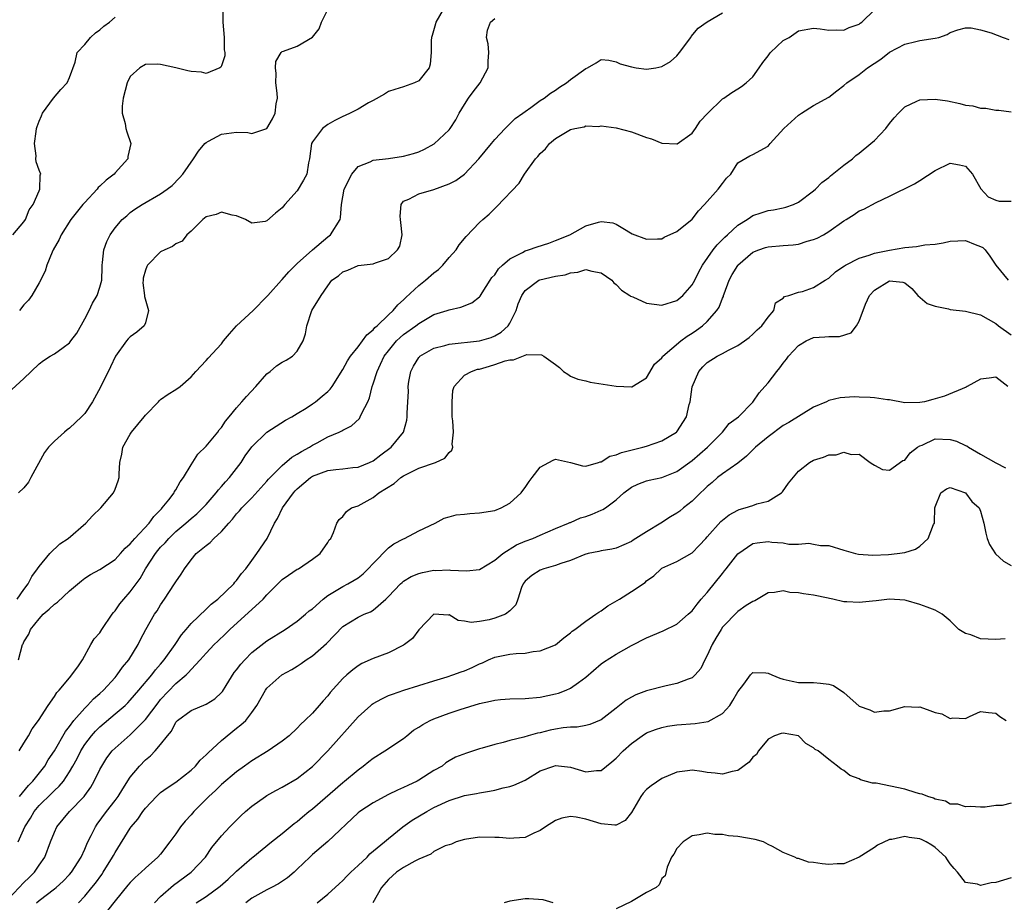
# Model space of a CAD drawing. Units: inches. Extents: x 2595000 to 2598000, y 1518000 to 1521000.
# Drawn here: x 2595206 to 2595336, y 1518383 to 1518499 of the extents above; entities that cross this region are included whole.
import ezdxf

# ---------------------------------------------------------------- set-up
doc = ezdxf.new("R2010")
doc.units = ezdxf.units.IN
doc.header["$MEASUREMENT"] = 0
doc.layers.add('LD25951518_2ft', color=93, linetype='Continuous')

msp = doc.modelspace()

# ---------------------------------------------------------------- linework, layer by layer
at = {"layer": 'LD25951518_2ft'}
for points, elevation in [([(2595262.4, 1518501), (2595261.25, 1518499), (2595261.21, 1518498.79), (2595260.76, 1518497.24), (2595260.66, 1518497), (2595260.61, 1518496.61), (2595260.64, 1518495), (2595260.52, 1518493.48), (2595260.36, 1518493), (2595259, 1518491.26), (2595258.43, 1518491), (2595257, 1518490.48), (2595255.85, 1518490.15), (2595255, 1518489.86), (2595254.48, 1518489.52), (2595253, 1518488.69), (2595252.36, 1518488.36), (2595251, 1518487.53), (2595249.96, 1518487), (2595249.31, 1518486.69), (2595249, 1518486.57), (2595247.95, 1518486.05), (2595247, 1518485.51), (2595246.34, 1518485), (2595245, 1518483.24), (2595244.88, 1518483), (2595244.61, 1518481), (2595244.48, 1518480.48), (2595244.24, 1518479), (2595243.82, 1518478.18), (2595243, 1518476.8), (2595241.37, 1518475), (2595241, 1518474.53), (2595240.14, 1518473.86), (2595239, 1518472.81), (2595238.76, 1518472.76), (2595237, 1518472.52), (2595236.16, 1518473), (2595235, 1518473.51), (2595234.43, 1518473.57), (2595233, 1518473.97), (2595232.32, 1518473.68), (2595231, 1518473.34), (2595230.54, 1518473), (2595229, 1518471.47), (2595228.47, 1518471), (2595227.83, 1518470.17), (2595227, 1518469.8), (2595226.56, 1518469.44), (2595225.55, 1518469), (2595225, 1518468.74), (2595223.27, 1518467), (2595223.18, 1518466.82), (2595223, 1518466.33), (2595222.72, 1518465.28), (2595222.68, 1518465), (2595222.67, 1518464.67), (2595222.89, 1518463), (2595222.87, 1518462.87), (2595223.38, 1518461), (2595223, 1518459.39), (2595222.85, 1518459), (2595221.85, 1518458.15), (2595221, 1518457.57), (2595220.72, 1518457.28), (2595220.5, 1518457), (2595219.04, 1518455), (2595218.39, 1518453.61), (2595217.08, 1518450.92), (2595216.04, 1518449), (2595215, 1518447.45), (2595214.59, 1518447), (2595213, 1518445.51), (2595212.69, 1518445.31), (2595212.33, 1518445), (2595211, 1518443.81), (2595210.25, 1518443), (2595209.71, 1518442.29), (2595207.89, 1518439), (2595207.58, 1518438.42), (2595207, 1518437.65), (2595206.3, 1518437)], 8804), ([(2595233.21, 1518501), (2595233.19, 1518499.19), (2595233.17, 1518499), (2595233.36, 1518497), (2595233.38, 1518495.38), (2595233.45, 1518495), (2595233.45, 1518494.55), (2595233, 1518493.23), (2595232.93, 1518493.07), (2595232.81, 1518493), (2595231, 1518492.24), (2595230.4, 1518492.4), (2595229, 1518492.49), (2595228.6, 1518492.6), (2595227, 1518492.98), (2595225, 1518493.42), (2595224.55, 1518493.45), (2595223, 1518493.42), (2595222.24, 1518493), (2595221, 1518491.84), (2595220.61, 1518491), (2595220.05, 1518489), (2595219.94, 1518487.94), (2595219.95, 1518487), (2595220.34, 1518485.66), (2595220.42, 1518485), (2595220.54, 1518484.54), (2595221.08, 1518483), (2595220.7, 1518481.3), (2595220.68, 1518481), (2595219, 1518479.14), (2595218.9, 1518479), (2595217.82, 1518478.18), (2595217, 1518477.38), (2595216.79, 1518477.21), (2595216.66, 1518477), (2595215, 1518475.26), (2595214.77, 1518475), (2595213.17, 1518473), (2595211.92, 1518471), (2595211.65, 1518470.35), (2595210.86, 1518469), (2595210.72, 1518468.72), (2595209.99, 1518467), (2595209.79, 1518466.21), (2595209, 1518464.67), (2595208.02, 1518463), (2595207.6, 1518462.4), (2595207, 1518461.78), (2595206.4, 1518461)], 8800), ([(2595205.39, 1518450.61), (2595207, 1518452.05), (2595207.93, 1518453), (2595209, 1518454), (2595209.58, 1518454.42), (2595210.47, 1518455), (2595211, 1518455.31), (2595212.16, 1518456.16), (2595213, 1518456.76), (2595213.19, 1518457), (2595213.95, 1518458.05), (2595215, 1518459.9), (2595215.58, 1518461), (2595216.01, 1518461.99), (2595216.66, 1518463), (2595217, 1518464.1), (2595217.25, 1518465), (2595217.28, 1518466.72), (2595217.29, 1518467), (2595217.36, 1518467.36), (2595217.5, 1518469), (2595217.91, 1518470.09), (2595218.36, 1518471), (2595219, 1518471.91), (2595219.95, 1518473), (2595220.53, 1518473.47), (2595221, 1518473.91), (2595221.62, 1518474.38), (2595222.58, 1518475), (2595225, 1518476.4), (2595225.84, 1518477), (2595226.5, 1518477.5), (2595227.49, 1518478.51), (2595227.92, 1518479), (2595229.34, 1518481), (2595229.99, 1518482.01), (2595230.82, 1518483), (2595231, 1518483.17), (2595231.31, 1518483.31), (2595233, 1518484.26), (2595235, 1518484.52), (2595236.48, 1518484.48), (2595237, 1518484.35), (2595239, 1518484.98), (2595239.74, 1518486.26), (2595240.08, 1518487), (2595240.23, 1518488.23), (2595240.38, 1518489), (2595240.34, 1518489.66), (2595240.19, 1518491), (2595240.21, 1518492.22), (2595240.13, 1518493), (2595240.18, 1518493.82), (2595240.87, 1518495), (2595241, 1518495.12), (2595241.17, 1518495.17), (2595243, 1518495.85), (2595244.98, 1518497.02), (2595245.87, 1518498.13), (2595246.19, 1518499), (2595247, 1518500.66)], 8802), ([(2595205.54, 1518471), (2595207, 1518472.7), (2595207.19, 1518473), (2595207.7, 1518474.3), (2595208.21, 1518475), (2595209, 1518476.8), (2595209.11, 1518477), (2595209.14, 1518478.86), (2595209.2, 1518479), (2595209, 1518479.51), (2595208.62, 1518480.62), (2595208.58, 1518481), (2595208.6, 1518481.4), (2595208.39, 1518483), (2595208.59, 1518484.59), (2595208.67, 1518485), (2595208.75, 1518485.25), (2595209, 1518485.96), (2595209.32, 1518486.68), (2595209.43, 1518487), (2595210.9, 1518489), (2595211.85, 1518490.15), (2595212.7, 1518491), (2595213, 1518491.72), (2595213.73, 1518493.73), (2595214.01, 1518495), (2595215, 1518496.04), (2595215.78, 1518497), (2595216.42, 1518497.58), (2595217, 1518497.99), (2595217.51, 1518498.49), (2595218.28, 1518499), (2595219, 1518499.68)], 8798), ([(2595206.11, 1518423), (2595207, 1518424.27), (2595207.55, 1518425), (2595208.03, 1518425.97), (2595208.79, 1518427), (2595209, 1518427.31), (2595210.42, 1518429), (2595211.74, 1518430.26), (2595212.81, 1518431), (2595215.15, 1518433), (2595216.02, 1518433.98), (2595217.12, 1518435), (2595218.79, 1518437), (2595219, 1518437.5), (2595219.41, 1518438.59), (2595219.54, 1518439), (2595219.52, 1518439.52), (2595219.63, 1518441), (2595219.91, 1518442.09), (2595220.01, 1518443), (2595221, 1518444.72), (2595221.18, 1518445), (2595222.81, 1518447), (2595223, 1518447.25), (2595224.72, 1518449), (2595224.85, 1518449.15), (2595225, 1518449.28), (2595226.01, 1518449.99), (2595227, 1518450.6), (2595227.56, 1518451), (2595229, 1518452.29), (2595229.65, 1518453), (2595231, 1518454.42), (2595231.26, 1518454.74), (2595233, 1518456.62), (2595233.28, 1518457), (2595234.05, 1518457.95), (2595234.99, 1518459), (2595237.2, 1518461), (2595239, 1518462.86), (2595239.1, 1518463), (2595240.91, 1518465), (2595241, 1518465.09), (2595241.89, 1518466.11), (2595243, 1518467.22), (2595244.99, 1518469.01), (2595247, 1518470.74), (2595247.36, 1518471), (2595248.63, 1518473), (2595248.71, 1518473.29), (2595248.82, 1518475), (2595249.19, 1518477), (2595250.17, 1518479), (2595251, 1518479.99), (2595252.61, 1518480.61), (2595253, 1518480.82), (2595255, 1518481.04), (2595257, 1518481.34), (2595258.31, 1518481.69), (2595259, 1518481.94), (2595259.74, 1518482.26), (2595261.04, 1518482.96), (2595263, 1518484.81), (2595263.15, 1518485), (2595263.87, 1518486.13), (2595264.33, 1518487), (2595265, 1518488.15), (2595265.54, 1518489), (2595266.16, 1518489.84), (2595267.07, 1518491), (2595268.12, 1518493), (2595268.14, 1518493.86), (2595268.24, 1518495), (2595268.16, 1518496.16), (2595267.91, 1518497), (2595268.06, 1518497.94), (2595268.44, 1518499), (2595269, 1518499.5)], 8806), ([(2595206.3, 1518415), (2595206.82, 1518417), (2595206.89, 1518417.11), (2595207, 1518417.36), (2595207.62, 1518418.38), (2595207.84, 1518419), (2595209, 1518420.41), (2595209.54, 1518421), (2595210.32, 1518421.68), (2595211, 1518422.34), (2595211.4, 1518422.6), (2595213, 1518424.09), (2595214.58, 1518425.42), (2595215, 1518425.74), (2595215.77, 1518426.23), (2595217, 1518426.91), (2595219, 1518428.22), (2595219.73, 1518429), (2595220.31, 1518429.69), (2595221, 1518430.27), (2595221.6, 1518431), (2595223.47, 1518433), (2595224.1, 1518433.9), (2595225, 1518434.77), (2595225.1, 1518434.9), (2595225.21, 1518435), (2595226.06, 1518436.06), (2595226.77, 1518437), (2595226.84, 1518437.16), (2595227, 1518437.39), (2595227.57, 1518438.43), (2595228.02, 1518439), (2595229, 1518440.7), (2595229.91, 1518442.09), (2595231, 1518443.16), (2595232.52, 1518445), (2595232.72, 1518445.28), (2595233, 1518445.61), (2595233.54, 1518446.46), (2595234.02, 1518447), (2595235, 1518448.2), (2595235.71, 1518449), (2595236.3, 1518449.7), (2595237.55, 1518451), (2595239, 1518452.67), (2595239.41, 1518453), (2595240.26, 1518453.74), (2595241, 1518454.19), (2595241.52, 1518454.48), (2595242.38, 1518455), (2595243, 1518455.65), (2595243.77, 1518457), (2595244.06, 1518457.94), (2595244.27, 1518459), (2595244.93, 1518461), (2595246.15, 1518463), (2595247, 1518464.28), (2595247.55, 1518465), (2595248.41, 1518465.59), (2595249, 1518466.12), (2595249.66, 1518466.34), (2595251, 1518466.95), (2595253, 1518467.15), (2595253.28, 1518467.28), (2595255, 1518467.85), (2595256.18, 1518469), (2595256.49, 1518469.51), (2595256.82, 1518471), (2595256.63, 1518472.63), (2595256.61, 1518473), (2595256.55, 1518473.45), (2595256.66, 1518475), (2595257, 1518475.41), (2595257.67, 1518475.67), (2595259, 1518476.37), (2595261, 1518476.94), (2595263, 1518477.7), (2595263.86, 1518478.14), (2595265.01, 1518478.99), (2595266.91, 1518481), (2595268.56, 1518483), (2595269, 1518483.56), (2595270.39, 1518485), (2595271.7, 1518486.3), (2595272.7, 1518487), (2595273, 1518487.24), (2595273.76, 1518487.76), (2595275, 1518488.67), (2595275.52, 1518489), (2595276.33, 1518489.67), (2595277, 1518490.05), (2595277.55, 1518490.45), (2595278.45, 1518491), (2595279, 1518491.44), (2595281, 1518492.92), (2595281.2, 1518493), (2595282.35, 1518493.65), (2595283, 1518494.07), (2595284.01, 1518493.99), (2595285, 1518493.79), (2595285.51, 1518493.51), (2595287, 1518493.1), (2595287.62, 1518493), (2595289, 1518492.82), (2595290.22, 1518493), (2595291, 1518493.15), (2595292.16, 1518493.84), (2595293, 1518494.59), (2595293.35, 1518495), (2595294.83, 1518497), (2595294.88, 1518497.12), (2595295.8, 1518498.2), (2595297, 1518499.04), (2595299, 1518500.25)], 8808), ([(2595206.36, 1518403), (2595207, 1518404), (2595207.6, 1518405), (2595208.08, 1518405.92), (2595208.92, 1518407), (2595210.18, 1518409), (2595211, 1518410.15), (2595211.31, 1518410.69), (2595211.65, 1518411), (2595213, 1518412.64), (2595213.32, 1518413), (2595214.2, 1518414.2), (2595214.73, 1518415), (2595215.81, 1518417), (2595216.26, 1518417.74), (2595217, 1518418.54), (2595217.25, 1518419), (2595218.62, 1518421), (2595218.78, 1518421.22), (2595219, 1518421.43), (2595219.64, 1518422.36), (2595220.15, 1518423), (2595221, 1518423.94), (2595221.77, 1518425), (2595222.29, 1518425.71), (2595223.02, 1518427), (2595224.31, 1518429), (2595224.61, 1518429.39), (2595225, 1518429.83), (2595225.58, 1518430.42), (2595226.08, 1518431), (2595227, 1518431.91), (2595228.3, 1518433), (2595229, 1518433.62), (2595229.77, 1518434.23), (2595230.56, 1518435), (2595231, 1518435.47), (2595232.32, 1518437), (2595232.6, 1518437.4), (2595233, 1518437.81), (2595233.55, 1518438.45), (2595234.08, 1518439), (2595235, 1518440.19), (2595235.61, 1518441), (2595236.15, 1518441.85), (2595237, 1518443.04), (2595239, 1518445), (2595241.45, 1518446.55), (2595242.29, 1518447), (2595243, 1518447.44), (2595244.16, 1518448.16), (2595245, 1518448.72), (2595245.38, 1518449), (2595246.28, 1518449.72), (2595247, 1518450.33), (2595247.34, 1518450.66), (2595247.59, 1518451), (2595249, 1518453.24), (2595249.62, 1518454.38), (2595250.02, 1518455), (2595251, 1518456.21), (2595251.6, 1518457), (2595252.17, 1518457.83), (2595253, 1518458.48), (2595253.23, 1518458.77), (2595253.5, 1518459), (2595255, 1518460.44), (2595255.62, 1518461), (2595256.23, 1518461.77), (2595257, 1518462.42), (2595257.29, 1518462.71), (2595259, 1518464.32), (2595259.88, 1518465), (2595261, 1518466), (2595261.58, 1518466.42), (2595262.18, 1518467), (2595263, 1518468.02), (2595263.91, 1518469), (2595264.33, 1518469.67), (2595265.23, 1518470.77), (2595267, 1518472.6), (2595267.43, 1518473), (2595268.29, 1518473.71), (2595269, 1518474.46), (2595269.3, 1518474.7), (2595272.22, 1518477.78), (2595272.93, 1518479), (2595274.38, 1518481), (2595274.7, 1518481.3), (2595275, 1518481.68), (2595275.69, 1518482.31), (2595276.2, 1518483), (2595277, 1518483.67), (2595279, 1518484.87), (2595279.54, 1518485), (2595280.77, 1518485.23), (2595281, 1518485.33), (2595282.72, 1518485.28), (2595283, 1518485.34), (2595285, 1518485.07), (2595287, 1518484.56), (2595289, 1518483.83), (2595289.63, 1518483.63), (2595291, 1518483.08), (2595293, 1518482.97), (2595293.02, 1518482.98), (2595295, 1518484.37), (2595295.44, 1518485), (2595296.05, 1518485.95), (2595297.02, 1518486.98), (2595299, 1518488.9), (2595299.18, 1518489), (2595300.24, 1518489.76), (2595301, 1518490.23), (2595301.49, 1518490.51), (2595302.13, 1518491), (2595303, 1518491.79), (2595303.81, 1518493), (2595304.3, 1518493.7), (2595305, 1518494.59), (2595305.17, 1518494.83), (2595305.32, 1518495), (2595307, 1518496.59), (2595307.77, 1518497), (2595309, 1518497.85), (2595311, 1518498.21), (2595311.86, 1518498.14), (2595313, 1518497.93), (2595313.99, 1518498.01), (2595315, 1518497.97), (2595315.7, 1518498.3), (2595317, 1518498.75), (2595317.14, 1518498.86), (2595317.35, 1518499), (2595319, 1518500.61)], 8810), ([(2595206.41, 1518397), (2595207.58, 1518398.42), (2595208.15, 1518399), (2595209.73, 1518401), (2595210.2, 1518401.8), (2595211, 1518403.02), (2595212.46, 1518405.54), (2595213, 1518406.23), (2595213.57, 1518407), (2595215, 1518408.64), (2595215.38, 1518409), (2595216.16, 1518409.84), (2595217, 1518410.57), (2595217.47, 1518411), (2595219, 1518412.68), (2595219.28, 1518413), (2595219.99, 1518414.01), (2595220.79, 1518415), (2595222.03, 1518417), (2595222.34, 1518417.66), (2595223.03, 1518418.97), (2595224.2, 1518421), (2595224.54, 1518421.46), (2595225, 1518422.22), (2595225.53, 1518423), (2595226.84, 1518425), (2595227, 1518425.28), (2595227.71, 1518426.29), (2595228.14, 1518427), (2595229, 1518428.17), (2595229.69, 1518429), (2595231, 1518430.07), (2595231.54, 1518430.46), (2595232.01, 1518431), (2595233, 1518431.89), (2595233.97, 1518433), (2595234.47, 1518433.53), (2595235, 1518434.21), (2595235.39, 1518434.61), (2595235.7, 1518435), (2595237, 1518436.34), (2595239, 1518438.52), (2595239.22, 1518438.78), (2595241, 1518440.6), (2595242.29, 1518441.71), (2595243, 1518442.07), (2595243.55, 1518442.45), (2595244.59, 1518443), (2595245, 1518443.26), (2595245.6, 1518443.6), (2595247, 1518444.36), (2595248.53, 1518445), (2595248.85, 1518445.15), (2595249, 1518445.26), (2595250.16, 1518445.84), (2595251.19, 1518446.81), (2595251.3, 1518447), (2595251.49, 1518447.49), (2595252.28, 1518449), (2595252.5, 1518449.5), (2595252.88, 1518451), (2595253, 1518451.34), (2595253.51, 1518453), (2595253.95, 1518453.95), (2595254.46, 1518455), (2595255, 1518455.71), (2595256.06, 1518457), (2595256.54, 1518457.46), (2595257, 1518457.86), (2595258.59, 1518459), (2595259, 1518459.32), (2595261, 1518460.47), (2595262.74, 1518461), (2595263, 1518461.1), (2595264.56, 1518461.44), (2595265.97, 1518462.03), (2595267, 1518462.82), (2595267.08, 1518462.92), (2595267.33, 1518463.33), (2595268.39, 1518465), (2595268.64, 1518465.36), (2595269, 1518465.72), (2595269.51, 1518466.49), (2595270.03, 1518467), (2595271, 1518467.83), (2595272.68, 1518468.68), (2595273, 1518468.87), (2595273.46, 1518469), (2595274.58, 1518469.42), (2595276.11, 1518469.89), (2595277, 1518470.22), (2595278.89, 1518471), (2595281, 1518472.19), (2595282.67, 1518472.67), (2595283, 1518472.73), (2595284.56, 1518472.56), (2595285, 1518472.38), (2595285.87, 1518471.87), (2595287.11, 1518471.11), (2595289, 1518470.43), (2595290.45, 1518470.45), (2595291, 1518470.48), (2595291.33, 1518470.67), (2595293, 1518471.41), (2595295, 1518473.06), (2595295.84, 1518474.16), (2595296.62, 1518475), (2595298.43, 1518477), (2595299, 1518477.76), (2595299.55, 1518478.45), (2595300.1, 1518479), (2595301, 1518480.47), (2595302.59, 1518481.41), (2595303, 1518481.55), (2595305, 1518482.68), (2595305.16, 1518482.84), (2595305.26, 1518483), (2595307.1, 1518485), (2595309, 1518486.77), (2595309.4, 1518487), (2595311, 1518488.04), (2595313, 1518489.11), (2595314.04, 1518489.96), (2595315, 1518490.64), (2595315.37, 1518491), (2595317, 1518492.12), (2595318.08, 1518493), (2595319.85, 1518494.15), (2595321, 1518495.07), (2595323, 1518496.09), (2595324.46, 1518496.46), (2595325, 1518496.58), (2595327, 1518496.89), (2595327.48, 1518497), (2595328.61, 1518497.39), (2595329, 1518497.66), (2595330.01, 1518497.99), (2595331, 1518498.25), (2595331.76, 1518498.24), (2595333, 1518497.99), (2595334.38, 1518497.62), (2595335.96, 1518497), (2595336.73, 1518496.73)], 8812), ([(2595206.24, 1518391), (2595207.11, 1518393), (2595207.86, 1518394.14), (2595208.34, 1518395), (2595209, 1518395.79), (2595210.62, 1518397.38), (2595211, 1518397.78), (2595211.65, 1518398.34), (2595212.19, 1518399), (2595213, 1518400.22), (2595213.45, 1518401), (2595214, 1518402), (2595214.49, 1518403), (2595215, 1518403.82), (2595215.88, 1518405), (2595216.4, 1518405.6), (2595217, 1518406.19), (2595219, 1518407.86), (2595220.33, 1518409), (2595220.67, 1518409.33), (2595221, 1518409.67), (2595222.14, 1518411), (2595223.82, 1518413), (2595224.32, 1518413.68), (2595225, 1518414.42), (2595225.48, 1518415), (2595226.9, 1518417), (2595227.73, 1518418.27), (2595228.37, 1518419), (2595229, 1518419.78), (2595231, 1518421.67), (2595231.67, 1518422.33), (2595232.54, 1518423), (2595234.63, 1518425), (2595234.79, 1518425.21), (2595235, 1518425.43), (2595235.65, 1518426.35), (2595236.23, 1518427), (2595237, 1518428.1), (2595237.66, 1518429), (2595239.02, 1518430.98), (2595240, 1518433), (2595240.39, 1518433.61), (2595241.06, 1518435), (2595242.52, 1518437), (2595242.74, 1518437.26), (2595243, 1518437.51), (2595244.73, 1518439), (2595245, 1518439.19), (2595247, 1518439.94), (2595248.08, 1518440.08), (2595249, 1518440.15), (2595250.33, 1518440.33), (2595251, 1518440.39), (2595252.52, 1518441), (2595253, 1518441.23), (2595254, 1518442), (2595255.37, 1518443), (2595256.98, 1518445), (2595257.41, 1518446.59), (2595257.48, 1518447), (2595257.49, 1518447.49), (2595257.55, 1518449), (2595257.64, 1518450.36), (2595257.6, 1518451), (2595257.68, 1518451.68), (2595257.95, 1518453), (2595258.32, 1518453.68), (2595259, 1518454.81), (2595259.08, 1518454.92), (2595259.16, 1518455), (2595261, 1518456.06), (2595262.41, 1518456.41), (2595263, 1518456.59), (2595267, 1518457.03), (2595268.53, 1518457.47), (2595269, 1518457.66), (2595269.84, 1518458.16), (2595270.78, 1518459), (2595271, 1518459.37), (2595271.82, 1518461), (2595272.1, 1518461.9), (2595272.56, 1518463), (2595273, 1518463.67), (2595274.82, 1518465), (2595274.94, 1518465.06), (2595277, 1518465.52), (2595278.27, 1518465.73), (2595279, 1518465.98), (2595279.95, 1518466.05), (2595281, 1518466.41), (2595281.8, 1518466.2), (2595283, 1518465.99), (2595284.42, 1518465), (2595284.67, 1518464.67), (2595285, 1518464.45), (2595285.69, 1518463.69), (2595286.79, 1518463), (2595286.9, 1518462.9), (2595287.19, 1518462.81), (2595289, 1518462), (2595291, 1518461.71), (2595293, 1518462.35), (2595293.77, 1518463), (2595295, 1518464.39), (2595295.34, 1518465), (2595295.89, 1518466.11), (2595296.38, 1518467), (2595297.77, 1518469), (2595298.31, 1518469.69), (2595299, 1518470.36), (2595299.3, 1518470.7), (2595299.66, 1518471), (2595301, 1518472.24), (2595302.24, 1518473), (2595302.67, 1518473.33), (2595303, 1518473.52), (2595304.1, 1518473.9), (2595305, 1518474.19), (2595305.7, 1518474.3), (2595307, 1518474.55), (2595307.35, 1518474.65), (2595308.34, 1518475), (2595309, 1518475.28), (2595311, 1518476.78), (2595311.24, 1518477), (2595312.1, 1518477.9), (2595313, 1518478.56), (2595313.24, 1518478.76), (2595315, 1518480.15), (2595316.13, 1518481), (2595316.58, 1518481.42), (2595317, 1518481.73), (2595318.56, 1518483), (2595319, 1518483.43), (2595320.51, 1518485), (2595321, 1518485.64), (2595321.62, 1518486.38), (2595322.18, 1518487), (2595323, 1518487.85), (2595324.58, 1518488.58), (2595325, 1518488.79), (2595327, 1518488.88), (2595328.64, 1518488.64), (2595330.28, 1518488.28), (2595331, 1518488.09), (2595331.96, 1518487.96), (2595333, 1518487.68), (2595333.68, 1518487.68), (2595335, 1518487.41), (2595335.4, 1518487.39), (2595337, 1518487.19)], 8814), ([(2595205, 1518383.56), (2595207, 1518385.68), (2595207.69, 1518386.31), (2595208.38, 1518387), (2595209, 1518387.96), (2595209.73, 1518389), (2595210.49, 1518391), (2595211, 1518392.28), (2595211.33, 1518393), (2595213.01, 1518395), (2595214.91, 1518397), (2595215, 1518397.11), (2595215.79, 1518398.21), (2595216.26, 1518399), (2595217, 1518400.55), (2595217.24, 1518401), (2595217.93, 1518402.07), (2595218.63, 1518403), (2595219, 1518403.37), (2595221, 1518405.12), (2595222.89, 1518407), (2595223, 1518407.12), (2595224.66, 1518409.34), (2595225, 1518409.76), (2595227, 1518411.87), (2595228.37, 1518413), (2595228.69, 1518413.31), (2595229, 1518413.73), (2595230.22, 1518415), (2595231, 1518415.89), (2595232.04, 1518417), (2595232.55, 1518417.45), (2595233.56, 1518418.44), (2595234.12, 1518419), (2595238.49, 1518423), (2595239, 1518423.57), (2595241, 1518425.6), (2595241.86, 1518426.14), (2595243, 1518426.92), (2595243.15, 1518427), (2595245, 1518428.27), (2595246, 1518429), (2595247, 1518430.46), (2595247.21, 1518430.79), (2595247.4, 1518431), (2595247.78, 1518431.78), (2595248.2, 1518433), (2595248.52, 1518433.49), (2595249, 1518433.87), (2595249.48, 1518434.52), (2595250.15, 1518435), (2595251, 1518435.3), (2595253, 1518436.39), (2595253.76, 1518437), (2595255.76, 1518438.24), (2595256.65, 1518439), (2595257, 1518439.24), (2595259, 1518440.23), (2595261.21, 1518441), (2595262.45, 1518441.55), (2595263, 1518442.29), (2595263.37, 1518442.63), (2595263.47, 1518443), (2595263.41, 1518443.41), (2595263.59, 1518445), (2595263.5, 1518446.5), (2595263.41, 1518447), (2595263.4, 1518447.4), (2595263.38, 1518449), (2595263.5, 1518450.5), (2595263.67, 1518451), (2595265, 1518452.48), (2595265.96, 1518453), (2595266.73, 1518453.27), (2595267, 1518453.31), (2595268.3, 1518453.7), (2595269, 1518453.89), (2595270.37, 1518454.37), (2595271, 1518454.54), (2595271.47, 1518454.53), (2595273.22, 1518455.22), (2595275.18, 1518455.18), (2595275.49, 1518455), (2595277, 1518453.92), (2595277.52, 1518453.52), (2595278.07, 1518453), (2595278.61, 1518452.61), (2595279, 1518452.37), (2595279.96, 1518451.96), (2595281, 1518451.73), (2595281.56, 1518451.56), (2595285, 1518451.04), (2595287, 1518450.95), (2595287.04, 1518450.96), (2595289, 1518452.15), (2595290.05, 1518453.95), (2595291, 1518454.78), (2595291.08, 1518454.92), (2595291.15, 1518455), (2595293.52, 1518457), (2595294.35, 1518457.65), (2595295, 1518458.04), (2595295.58, 1518458.42), (2595296.36, 1518459), (2595297, 1518459.58), (2595298.26, 1518461), (2595298.55, 1518461.45), (2595299, 1518462.65), (2595299.12, 1518462.88), (2595299.14, 1518463), (2595299.2, 1518463.2), (2595299.87, 1518465), (2595300.26, 1518465.74), (2595301, 1518466.95), (2595301.04, 1518467), (2595303, 1518468.69), (2595303.79, 1518469), (2595304.68, 1518469.32), (2595305, 1518469.41), (2595307, 1518469.59), (2595308.32, 1518469.68), (2595309, 1518469.77), (2595310.14, 1518470.14), (2595311, 1518470.35), (2595311.47, 1518470.53), (2595312.32, 1518471), (2595313, 1518471.43), (2595315, 1518472.83), (2595315.31, 1518473), (2595316.35, 1518473.65), (2595317, 1518474.13), (2595317.62, 1518474.38), (2595319.25, 1518475.25), (2595321, 1518476.07), (2595324.29, 1518477.71), (2595325, 1518478.14), (2595327, 1518479.47), (2595329, 1518480.41), (2595330.2, 1518480.2), (2595331, 1518480.02), (2595331.95, 1518479), (2595333.03, 1518477.03), (2595334, 1518476), (2595335, 1518475.54), (2595335.43, 1518475.43), (2595337, 1518475.42)], 8816), ([(2595208.63, 1518383), (2595209, 1518383.31), (2595211, 1518384.81), (2595211.22, 1518385), (2595212.15, 1518385.85), (2595213, 1518386.71), (2595213.26, 1518387), (2595214.53, 1518389), (2595215, 1518390.04), (2595215.28, 1518390.72), (2595215.41, 1518391), (2595215.84, 1518391.84), (2595216.4, 1518393), (2595216.64, 1518393.36), (2595217.86, 1518395), (2595219, 1518396.46), (2595219.4, 1518397), (2595220, 1518398), (2595221, 1518399.53), (2595222.2, 1518401), (2595223, 1518401.82), (2595223.66, 1518402.34), (2595224.3, 1518403), (2595225, 1518403.82), (2595225.91, 1518405), (2595226.41, 1518405.59), (2595227, 1518406.78), (2595227.2, 1518407), (2595229, 1518408.31), (2595231, 1518409.15), (2595232.14, 1518409.86), (2595233, 1518410.67), (2595233.16, 1518410.84), (2595233.63, 1518411.63), (2595234.69, 1518413.31), (2595235, 1518413.69), (2595235.56, 1518414.44), (2595236.07, 1518415), (2595237, 1518415.96), (2595239, 1518417.52), (2595241.38, 1518419), (2595243, 1518420.07), (2595244.1, 1518421), (2595244.57, 1518421.43), (2595245, 1518421.71), (2595246.39, 1518423), (2595247, 1518423.45), (2595248.11, 1518424.11), (2595249, 1518424.67), (2595249.66, 1518425), (2595250.51, 1518425.49), (2595251, 1518425.82), (2595251.67, 1518426.33), (2595252.35, 1518427), (2595253, 1518427.7), (2595255, 1518429.75), (2595255.72, 1518430.28), (2595257, 1518430.95), (2595257.14, 1518431), (2595259, 1518432), (2595261.14, 1518433), (2595262.34, 1518433.66), (2595263, 1518433.82), (2595263.91, 1518434.09), (2595265, 1518434.2), (2595265.72, 1518434.28), (2595267, 1518434.34), (2595269, 1518434.66), (2595269.85, 1518435), (2595271, 1518435.64), (2595272.5, 1518437), (2595272.69, 1518437.31), (2595273, 1518437.68), (2595273.52, 1518438.48), (2595273.92, 1518439), (2595275, 1518440.36), (2595276.69, 1518441.31), (2595277, 1518441.42), (2595279, 1518440.99), (2595280.55, 1518440.55), (2595281, 1518440.53), (2595282.66, 1518441), (2595282.91, 1518441.09), (2595283, 1518441.08), (2595284.18, 1518441.82), (2595285, 1518441.99), (2595285.7, 1518442.3), (2595288.51, 1518443), (2595289, 1518443.15), (2595291, 1518443.86), (2595292.96, 1518445), (2595293, 1518445.04), (2595294.28, 1518447), (2595294.63, 1518448.63), (2595294.73, 1518449), (2595295.02, 1518450.98), (2595295.88, 1518453), (2595296.41, 1518453.59), (2595297, 1518454.17), (2595298.3, 1518455), (2595299, 1518455.36), (2595299.8, 1518455.8), (2595301, 1518456.39), (2595301.91, 1518457), (2595302.52, 1518457.48), (2595303, 1518457.91), (2595303.55, 1518458.45), (2595304.2, 1518459), (2595305, 1518460.12), (2595305.77, 1518461), (2595305.97, 1518462.03), (2595307, 1518462.66), (2595307.15, 1518462.85), (2595307.72, 1518463), (2595309, 1518463.43), (2595309.53, 1518463.53), (2595311, 1518464.04), (2595312.52, 1518465), (2595313, 1518465.27), (2595313.89, 1518466.11), (2595315, 1518466.84), (2595315.08, 1518466.92), (2595315.22, 1518467), (2595317, 1518467.91), (2595318.3, 1518468.3), (2595319, 1518468.58), (2595321, 1518468.97), (2595323, 1518469.3), (2595324.54, 1518469.46), (2595325.65, 1518469.65), (2595327, 1518469.76), (2595328.06, 1518469.94), (2595329, 1518470.14), (2595331, 1518470.25), (2595332.27, 1518469.73), (2595333, 1518469.46), (2595333.3, 1518469.3), (2595333.61, 1518469), (2595334.19, 1518468.19), (2595335, 1518466.97), (2595336.63, 1518465)], 8818), ([(2595214.2, 1518383), (2595215, 1518383.84), (2595215.96, 1518385), (2595216.42, 1518385.58), (2595217.27, 1518386.73), (2595217.45, 1518387), (2595218.68, 1518389), (2595218.78, 1518389.22), (2595219, 1518389.63), (2595221, 1518392.84), (2595221.12, 1518393), (2595222, 1518394), (2595222.66, 1518395), (2595223, 1518395.46), (2595224.45, 1518397), (2595224.73, 1518397.27), (2595225, 1518397.51), (2595225.85, 1518398.15), (2595227, 1518398.9), (2595229, 1518400.46), (2595229.57, 1518401), (2595230.22, 1518401.78), (2595231, 1518402.47), (2595231.25, 1518402.75), (2595233, 1518404.37), (2595235, 1518406), (2595235.57, 1518406.43), (2595236.2, 1518407), (2595237, 1518408.05), (2595237.68, 1518409), (2595238.79, 1518411), (2595239, 1518411.26), (2595240.97, 1518413), (2595242.26, 1518413.74), (2595243, 1518414.18), (2595243.5, 1518414.5), (2595244.18, 1518415), (2595245, 1518415.54), (2595246.85, 1518417.15), (2595249, 1518419.37), (2595251, 1518420.62), (2595251.8, 1518421), (2595252.66, 1518421.34), (2595253, 1518421.56), (2595254.67, 1518423), (2595255, 1518423.32), (2595256.59, 1518425), (2595256.8, 1518425.2), (2595257, 1518425.36), (2595258.01, 1518425.99), (2595259, 1518426.39), (2595259.48, 1518426.52), (2595261, 1518426.79), (2595261.22, 1518426.78), (2595263, 1518426.85), (2595263.18, 1518426.82), (2595265.28, 1518426.72), (2595267, 1518426.9), (2595269, 1518428.11), (2595270.05, 1518429), (2595271.86, 1518430.14), (2595273, 1518430.62), (2595274.03, 1518431), (2595275, 1518431.43), (2595277, 1518432.29), (2595278.74, 1518433), (2595278.91, 1518433.09), (2595279, 1518433.11), (2595280.31, 1518433.69), (2595281, 1518433.89), (2595281.82, 1518434.18), (2595283, 1518434.7), (2595283.22, 1518434.78), (2595283.57, 1518435), (2595285, 1518436.09), (2595286.01, 1518437), (2595287, 1518437.75), (2595287.84, 1518438.16), (2595289, 1518438.56), (2595289.33, 1518438.67), (2595291, 1518439.02), (2595293, 1518439.82), (2595295, 1518441.26), (2595297.01, 1518443), (2595299, 1518445), (2595299.89, 1518446.11), (2595301.1, 1518447), (2595303, 1518448.96), (2595303.82, 1518450.18), (2595304.57, 1518451), (2595305, 1518451.48), (2595306.14, 1518453), (2595306.55, 1518453.45), (2595307, 1518454.07), (2595307.41, 1518454.59), (2595307.7, 1518455), (2595309, 1518456.4), (2595310.04, 1518457), (2595311, 1518457.45), (2595312.47, 1518457.53), (2595313, 1518457.61), (2595314.39, 1518457.61), (2595315.94, 1518458.06), (2595316.65, 1518459), (2595317, 1518459.62), (2595317.84, 1518461.84), (2595318.38, 1518463), (2595319, 1518463.68), (2595321, 1518464.92), (2595322.76, 1518464.76), (2595323, 1518464.67), (2595323.92, 1518463.92), (2595324.72, 1518463), (2595325.94, 1518461.94), (2595327, 1518461.58), (2595328.75, 1518461.25), (2595329, 1518461.17), (2595331, 1518460.95), (2595333, 1518460.44), (2595335, 1518459.3), (2595335.37, 1518459), (2595337, 1518457.81)], 8820), ([(2595336.58, 1518451), (2595335, 1518452.25), (2595334.11, 1518452.11), (2595333, 1518451.98), (2595331.24, 1518451), (2595331.1, 1518450.9), (2595328.25, 1518449.75), (2595327, 1518449.4), (2595326.71, 1518449.29), (2595325.6, 1518449), (2595325, 1518448.89), (2595323, 1518448.85), (2595321, 1518449.24), (2595320.74, 1518449.26), (2595319, 1518449.53), (2595318.43, 1518449.57), (2595317, 1518449.6), (2595316.35, 1518449.65), (2595314.48, 1518449.52), (2595313, 1518449.16), (2595312.72, 1518449), (2595311, 1518448.27), (2595307.74, 1518446.26), (2595307, 1518445.85), (2595305, 1518444.39), (2595303.34, 1518443), (2595303.18, 1518442.82), (2595303, 1518442.65), (2595302.18, 1518441.82), (2595301, 1518440.91), (2595299, 1518439.51), (2595298.36, 1518439), (2595297.64, 1518438.36), (2595297, 1518437.85), (2595296.58, 1518437.42), (2595296.12, 1518437), (2595295, 1518435.89), (2595293.87, 1518435), (2595293.4, 1518434.6), (2595293, 1518434.33), (2595292.17, 1518433.83), (2595290.87, 1518433), (2595289, 1518431.86), (2595287.25, 1518430.75), (2595287, 1518430.57), (2595285, 1518429.71), (2595284.42, 1518429.58), (2595283, 1518429.35), (2595282.73, 1518429.27), (2595281.31, 1518429), (2595280.88, 1518428.88), (2595279, 1518428.08), (2595277.69, 1518427.69), (2595277, 1518427.41), (2595275.48, 1518427), (2595275, 1518426.81), (2595273.91, 1518426.09), (2595273, 1518425.34), (2595272.73, 1518425), (2595272.52, 1518424.52), (2595272.04, 1518423), (2595271.77, 1518422.23), (2595271, 1518421.43), (2595270.43, 1518421), (2595269, 1518420.47), (2595268.27, 1518420.27), (2595267, 1518420.06), (2595265.9, 1518419.9), (2595265, 1518420.09), (2595264.18, 1518420.19), (2595263, 1518420.91), (2595262.9, 1518420.9), (2595261, 1518421), (2595259, 1518418.94), (2595258.18, 1518417.82), (2595257.14, 1518417), (2595257, 1518416.92), (2595255, 1518415.92), (2595253, 1518415.18), (2595251.5, 1518414.5), (2595251, 1518414.21), (2595250.32, 1518413.68), (2595249.51, 1518413), (2595249, 1518412.53), (2595247.33, 1518410.67), (2595247, 1518410.25), (2595246.39, 1518409.61), (2595245.88, 1518409), (2595245, 1518407.99), (2595244, 1518407), (2595243.48, 1518406.52), (2595243, 1518406.01), (2595241.92, 1518405), (2595241, 1518404.26), (2595239.18, 1518403), (2595237, 1518401.68), (2595236.04, 1518401), (2595235, 1518400.24), (2595233, 1518398.55), (2595232.23, 1518397.77), (2595231.36, 1518397), (2595229.36, 1518395), (2595229, 1518394.58), (2595228.24, 1518393.76), (2595227.62, 1518393), (2595227, 1518392.09), (2595226.21, 1518391), (2595225, 1518389.41), (2595224.65, 1518389), (2595223, 1518387.57), (2595222.42, 1518387), (2595221.66, 1518386.34), (2595221, 1518385.67), (2595220.7, 1518385.3), (2595219, 1518383.25), (2595218.02, 1518381.98)], 8822), ([(2595224.21, 1518383), (2595225, 1518383.81), (2595226.68, 1518385.32), (2595229.03, 1518387), (2595230.92, 1518389), (2595231.75, 1518390.25), (2595233, 1518391.81), (2595234.1, 1518393), (2595234.55, 1518393.45), (2595235.57, 1518394.43), (2595236.19, 1518395), (2595237, 1518395.7), (2595238.79, 1518397), (2595239, 1518397.13), (2595240.19, 1518397.8), (2595241, 1518398.22), (2595243, 1518399.37), (2595245, 1518400.95), (2595247.01, 1518403), (2595251, 1518407.48), (2595252.69, 1518409), (2595252.85, 1518409.15), (2595253, 1518409.24), (2595254.13, 1518409.87), (2595255, 1518410.28), (2595255.52, 1518410.48), (2595257.01, 1518411.01), (2595261, 1518412.24), (2595262.74, 1518412.74), (2595263.5, 1518413), (2595264.6, 1518413.4), (2595265, 1518413.53), (2595266.03, 1518413.97), (2595267, 1518414.47), (2595267.39, 1518414.61), (2595268.17, 1518415), (2595269, 1518415.35), (2595269.44, 1518415.44), (2595271, 1518415.72), (2595271.82, 1518415.82), (2595273, 1518415.87), (2595274.08, 1518416.08), (2595275, 1518416.16), (2595277, 1518416.98), (2595278.09, 1518417.91), (2595279, 1518418.57), (2595279.22, 1518418.78), (2595279.54, 1518419), (2595281, 1518420.08), (2595282.34, 1518421), (2595282.71, 1518421.29), (2595283, 1518421.43), (2595283.9, 1518422.1), (2595285.43, 1518423), (2595287, 1518423.98), (2595288.81, 1518425.19), (2595289, 1518425.39), (2595289.94, 1518426.06), (2595290.91, 1518427), (2595291, 1518427.07), (2595293, 1518427.97), (2595295, 1518429.09), (2595295.94, 1518430.06), (2595296.8, 1518431), (2595297, 1518431.2), (2595298.79, 1518433.21), (2595299, 1518433.4), (2595299.89, 1518434.11), (2595301, 1518434.71), (2595301.21, 1518434.79), (2595302, 1518435), (2595303, 1518435.33), (2595303.53, 1518435.53), (2595305, 1518435.91), (2595306.78, 1518437), (2595306.89, 1518437.11), (2595307.71, 1518438.29), (2595309, 1518439.85), (2595310.45, 1518441), (2595311, 1518441.3), (2595312.32, 1518441.68), (2595313, 1518442), (2595313.99, 1518442.01), (2595315, 1518442.34), (2595315.94, 1518442.06), (2595317, 1518442.09), (2595318.44, 1518441), (2595318.78, 1518440.78), (2595319, 1518440.62), (2595320.08, 1518440.08), (2595321, 1518440), (2595322.74, 1518441.26), (2595323, 1518441.28), (2595323.74, 1518442.26), (2595324.7, 1518443), (2595325, 1518443.19), (2595325.29, 1518443.29), (2595327, 1518444.11), (2595329, 1518444.04), (2595329.81, 1518443.81), (2595331, 1518443.22), (2595331.17, 1518443.17), (2595331.42, 1518443), (2595333, 1518442.1), (2595335, 1518440.94), (2595336.27, 1518440.27)], 8824), ([(2595229.69, 1518383), (2595231, 1518383.81), (2595232.84, 1518385.16), (2595233.89, 1518386.11), (2595234.84, 1518387), (2595235, 1518387.17), (2595237, 1518388.91), (2595237.13, 1518389), (2595239.59, 1518391), (2595241, 1518392.12), (2595242.58, 1518393.42), (2595243, 1518393.71), (2595243.69, 1518394.31), (2595244.54, 1518395), (2595245, 1518395.35), (2595249, 1518398.84), (2595249.22, 1518399), (2595251, 1518400.5), (2595251.69, 1518401), (2595252.42, 1518401.58), (2595253, 1518402.06), (2595254.53, 1518403), (2595257, 1518404.63), (2595257.42, 1518405), (2595258.29, 1518405.71), (2595259, 1518406.11), (2595259.52, 1518406.48), (2595260.49, 1518407), (2595261, 1518407.23), (2595263, 1518407.97), (2595264.45, 1518408.45), (2595267, 1518409.24), (2595268.45, 1518409.55), (2595269, 1518409.7), (2595269.78, 1518409.78), (2595271, 1518409.86), (2595273, 1518409.89), (2595275, 1518410.07), (2595277, 1518410.51), (2595277.39, 1518410.61), (2595278.42, 1518411), (2595279, 1518411.26), (2595280.02, 1518412.02), (2595281, 1518412.71), (2595283, 1518414.45), (2595283.32, 1518414.68), (2595285, 1518415.74), (2595287, 1518416.87), (2595289, 1518417.89), (2595291.18, 1518418.82), (2595293, 1518419.71), (2595294.5, 1518421), (2595295, 1518421.45), (2595295.67, 1518422.33), (2595296.21, 1518423), (2595297, 1518423.87), (2595299, 1518426.39), (2595299.28, 1518426.72), (2595299.48, 1518427), (2595301, 1518428.98), (2595303, 1518430.31), (2595303.57, 1518430.43), (2595305, 1518430.58), (2595305.49, 1518430.51), (2595307, 1518430.41), (2595307.76, 1518430.24), (2595309, 1518430.24), (2595310.37, 1518430.37), (2595311, 1518430.22), (2595311.93, 1518430.07), (2595313, 1518430.05), (2595315, 1518429.46), (2595316.5, 1518429), (2595316.91, 1518428.91), (2595318.78, 1518428.78), (2595320.88, 1518428.88), (2595321.99, 1518429), (2595323, 1518429.15), (2595324.42, 1518429.58), (2595325, 1518429.99), (2595326.11, 1518431), (2595326.81, 1518432.81), (2595326.91, 1518433), (2595326.92, 1518433.08), (2595326.97, 1518435), (2595327, 1518435.17), (2595327.76, 1518437), (2595328.49, 1518437.51), (2595329, 1518437.69), (2595331, 1518437.01), (2595331.84, 1518435.84), (2595332.82, 1518435), (2595333, 1518434.59), (2595333.44, 1518433), (2595333.67, 1518431.67), (2595333.84, 1518431), (2595334.18, 1518430.18), (2595334.96, 1518428.96), (2595336, 1518428), (2595337, 1518427.41)], 8826), ([(2595336.24, 1518417.76), (2595335, 1518417.68), (2595333, 1518417.76), (2595331.72, 1518418.28), (2595331, 1518418.45), (2595330.12, 1518419), (2595329, 1518420.12), (2595327.94, 1518421), (2595327, 1518421.52), (2595325.94, 1518421.94), (2595325, 1518422.3), (2595323.2, 1518422.8), (2595323, 1518422.85), (2595321, 1518423), (2595319.24, 1518422.76), (2595318.74, 1518422.74), (2595317, 1518422.53), (2595315.37, 1518422.63), (2595315, 1518422.62), (2595313.52, 1518423), (2595311.41, 1518423.41), (2595311, 1518423.5), (2595309.67, 1518423.67), (2595309, 1518423.84), (2595307.87, 1518423.87), (2595307, 1518424.09), (2595305.85, 1518423.85), (2595305, 1518423.81), (2595303.25, 1518422.75), (2595303, 1518422.68), (2595302.14, 1518422.14), (2595301, 1518421.36), (2595299, 1518419.28), (2595298.82, 1518419), (2595298.13, 1518417.87), (2595297.65, 1518417), (2595297, 1518415.57), (2595296.66, 1518415), (2595296.13, 1518413.87), (2595295.39, 1518413), (2595295, 1518412.63), (2595294.47, 1518412.47), (2595293, 1518411.86), (2595291.58, 1518411.58), (2595289, 1518410.92), (2595287.6, 1518410.4), (2595287, 1518410.09), (2595286.31, 1518409.69), (2595285, 1518408.63), (2595283, 1518407.09), (2595281.53, 1518406.47), (2595281, 1518406.34), (2595279.88, 1518406.12), (2595279, 1518406.11), (2595278.02, 1518406.02), (2595277, 1518405.85), (2595276.29, 1518405.71), (2595275, 1518405.39), (2595274.65, 1518405.35), (2595273.41, 1518405), (2595272.82, 1518404.82), (2595271, 1518404.38), (2595270.11, 1518404.11), (2595269, 1518403.86), (2595267.36, 1518403.36), (2595267, 1518403.27), (2595266.19, 1518403), (2595265.28, 1518402.72), (2595263.84, 1518402.16), (2595263, 1518401.7), (2595262.58, 1518401.42), (2595262.06, 1518401), (2595261, 1518400.41), (2595259, 1518399.13), (2595258.77, 1518399), (2595257.55, 1518398.45), (2595257, 1518398.17), (2595256.18, 1518397.82), (2595255, 1518397.24), (2595253, 1518396.15), (2595251.23, 1518395), (2595251, 1518394.82), (2595247, 1518391.07), (2595245, 1518389.35), (2595244.63, 1518389), (2595243, 1518387.4), (2595242.57, 1518387), (2595241.73, 1518386.27), (2595240.52, 1518385.48), (2595239.6, 1518385), (2595239, 1518384.71), (2595237, 1518383.58), (2595236.24, 1518383)], 8828), ([(2595245.6, 1518383), (2595247, 1518384.12), (2595248.51, 1518385.49), (2595249, 1518385.91), (2595249.52, 1518386.48), (2595250.03, 1518387), (2595251, 1518387.88), (2595252.18, 1518389), (2595252.57, 1518389.43), (2595254.47, 1518391), (2595255, 1518391.47), (2595256.92, 1518393), (2595258.14, 1518393.86), (2595260.06, 1518395), (2595261, 1518395.52), (2595263, 1518396.48), (2595265, 1518397.1), (2595266.62, 1518397.38), (2595267, 1518397.48), (2595268.32, 1518397.68), (2595269, 1518397.83), (2595270.11, 1518398.11), (2595271, 1518398.29), (2595271.53, 1518398.47), (2595273, 1518399.16), (2595275, 1518400.35), (2595276.77, 1518401), (2595277, 1518401.07), (2595279, 1518400.84), (2595281, 1518400.25), (2595282.42, 1518400.42), (2595283, 1518400.43), (2595284.44, 1518401.56), (2595285, 1518402.04), (2595285.9, 1518403), (2595287, 1518403.98), (2595288.43, 1518405), (2595289, 1518405.37), (2595290.17, 1518405.83), (2595291, 1518406.1), (2595291.75, 1518406.25), (2595293, 1518406.42), (2595295.39, 1518406.61), (2595297.12, 1518406.88), (2595299, 1518407.91), (2595299.95, 1518409), (2595300.37, 1518409.63), (2595301, 1518410.8), (2595301.79, 1518411.79), (2595302.68, 1518413), (2595303, 1518413.33), (2595304.7, 1518413.3), (2595305, 1518413.24), (2595305.51, 1518413), (2595306.56, 1518412.56), (2595307, 1518412.47), (2595308.18, 1518412.18), (2595309, 1518412.03), (2595311, 1518412.01), (2595311.93, 1518411.93), (2595313, 1518411.78), (2595313.61, 1518411.61), (2595315, 1518410.68), (2595317, 1518408.9), (2595318.4, 1518408.4), (2595319, 1518408.12), (2595320.27, 1518408.27), (2595321, 1518408.28), (2595323, 1518408.85), (2595324.78, 1518408.78), (2595325, 1518408.8), (2595326.33, 1518408.33), (2595327, 1518408.07), (2595327.9, 1518407.9), (2595329, 1518407.25), (2595329.36, 1518407.36), (2595331, 1518407.26), (2595331.55, 1518407.55), (2595333, 1518408.17), (2595334.04, 1518408.04), (2595335, 1518407.99), (2595335.52, 1518407.52), (2595336.36, 1518407)], 8830), ([(2595337, 1518396.12), (2595335.82, 1518395.82), (2595335, 1518395.8), (2595333.59, 1518395.59), (2595333, 1518395.58), (2595331.66, 1518395.66), (2595331, 1518395.62), (2595329.98, 1518395.98), (2595329, 1518395.99), (2595328.36, 1518396.36), (2595327, 1518396.64), (2595326.77, 1518396.77), (2595326.04, 1518397), (2595325.3, 1518397.3), (2595325, 1518397.36), (2595324.53, 1518397.47), (2595323, 1518397.97), (2595319.26, 1518398.73), (2595319, 1518398.75), (2595318.75, 1518398.75), (2595317.19, 1518399.19), (2595317, 1518399.32), (2595315.77, 1518399.77), (2595315, 1518400.43), (2595314.61, 1518400.61), (2595314.15, 1518401), (2595313, 1518401.87), (2595311.58, 1518403), (2595311.2, 1518403.2), (2595311, 1518403.41), (2595309.98, 1518403.98), (2595309.02, 1518405), (2595307, 1518405.35), (2595306.72, 1518405.28), (2595305.85, 1518405), (2595305, 1518404.54), (2595303.76, 1518403), (2595303.47, 1518402.53), (2595303, 1518402.17), (2595302.5, 1518401.5), (2595301, 1518400.41), (2595300.28, 1518400.28), (2595299, 1518399.92), (2595298.05, 1518400.05), (2595297, 1518400.17), (2595296.28, 1518400.28), (2595295, 1518400.45), (2595294.39, 1518400.39), (2595293, 1518400.19), (2595291, 1518399.37), (2595289.59, 1518398.41), (2595289, 1518397.91), (2595288.57, 1518397.43), (2595288.24, 1518397), (2595287, 1518394.89), (2595286.18, 1518393.82), (2595285, 1518393.22), (2595284.8, 1518393.2), (2595283, 1518393.38), (2595281, 1518394), (2595279.73, 1518394.27), (2595279, 1518394.35), (2595277.86, 1518394.14), (2595277, 1518393.82), (2595275.69, 1518393), (2595275, 1518392.49), (2595274.17, 1518392.17), (2595273, 1518391.61), (2595271.52, 1518391.52), (2595271, 1518391.45), (2595269.58, 1518391.58), (2595269, 1518391.6), (2595267, 1518391.63), (2595265, 1518391.33), (2595263.92, 1518391), (2595263.31, 1518390.69), (2595263, 1518390.64), (2595262.48, 1518390.48), (2595261, 1518389.73), (2595260.59, 1518389.41), (2595259, 1518388.74), (2595258.48, 1518388.48), (2595257, 1518387.64), (2595256.07, 1518387), (2595255, 1518386.05), (2595254.1, 1518385), (2595252.93, 1518383)], 8832), ([(2595337, 1518386.28), (2595335, 1518385.68), (2595334.38, 1518385.63), (2595333, 1518385.25), (2595332.58, 1518385.42), (2595331, 1518385.68), (2595329.95, 1518387), (2595329.5, 1518387.5), (2595329, 1518388.14), (2595328.64, 1518388.64), (2595328.43, 1518389), (2595327, 1518390.29), (2595326.57, 1518390.57), (2595325.82, 1518391), (2595325.28, 1518391.28), (2595325, 1518391.41), (2595323.58, 1518391.58), (2595323, 1518391.72), (2595321.32, 1518391.32), (2595321, 1518391.31), (2595319.41, 1518390.59), (2595319, 1518390.28), (2595317, 1518388.99), (2595315, 1518388.12), (2595314.11, 1518388.11), (2595313, 1518388.04), (2595312.11, 1518388.11), (2595311, 1518388.31), (2595310.34, 1518388.34), (2595309, 1518388.83), (2595308.83, 1518388.83), (2595308.53, 1518389), (2595307, 1518389.62), (2595305.6, 1518390.4), (2595305, 1518390.68), (2595304.4, 1518391), (2595303.31, 1518391.31), (2595301, 1518391.7), (2595299.79, 1518391.79), (2595299, 1518391.99), (2595297.98, 1518391.98), (2595297, 1518392.16), (2595295.94, 1518391.94), (2595295, 1518391.8), (2595293.82, 1518391), (2595293, 1518390.16), (2595292.61, 1518389.39), (2595292.3, 1518389), (2595291.7, 1518387.7), (2595291.44, 1518386.56), (2595291, 1518386.19), (2595290.65, 1518385.35), (2595290.25, 1518385), (2595289, 1518384.36), (2595287, 1518383.15), (2595285, 1518382.18)], 8834), ([(2595276.71, 1518383), (2595275.37, 1518383.37), (2595273.51, 1518383.51), (2595273, 1518383.51), (2595271, 1518383.22), (2595270.25, 1518383)], 8834)]:
    msp.add_lwpolyline(points, dxfattribs=dict(at, elevation=elevation))

doc.saveas('drawing.dxf')
